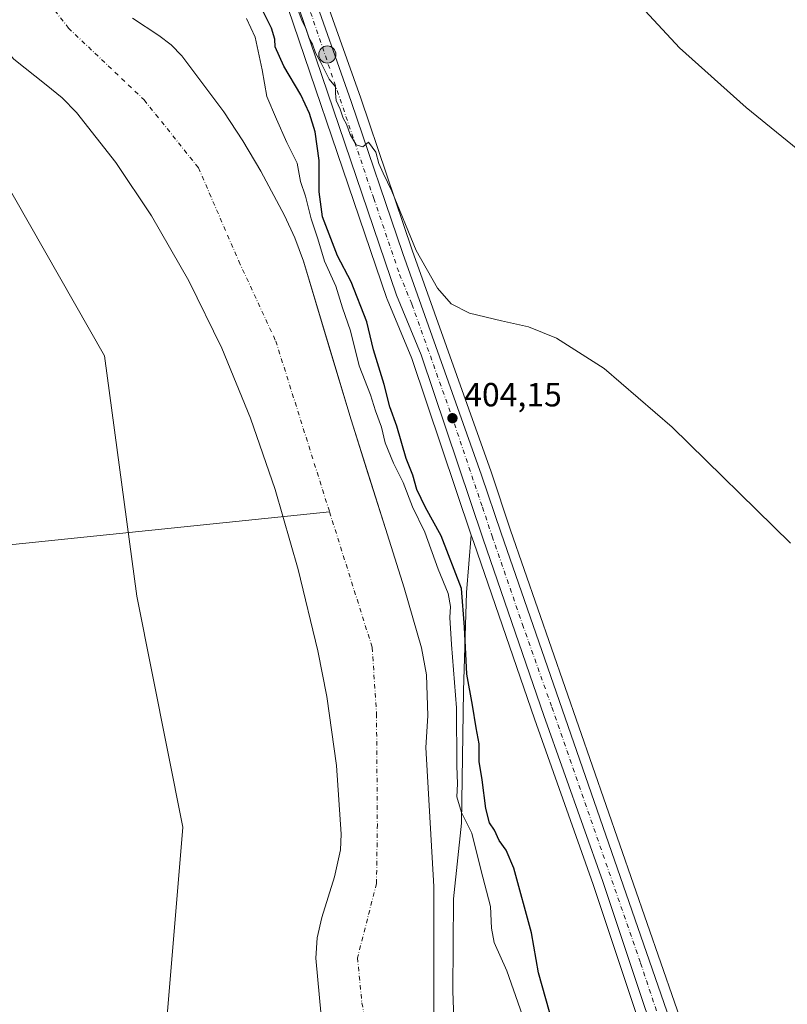
# Model space of a CAD drawing. Units: metres. Extents: x 597020 to 600478, y 4742996 to 4745358.
# Drawn here: x 598714 to 598944, y 4743220 to 4743514 of the extents above; entities that cross this region are included whole.
import ezdxf

# ---------------------------------------------------------------- set-up
doc = ezdxf.new("R2010")
doc.units = ezdxf.units.M
doc.header["$MEASUREMENT"] = 0
doc.linetypes.add('DGN Style 4', pattern=[2.6384748266838614, 1.318413404963828, -0.6592067024819142, 0.001648016756204785, -0.6592067024819142])
for name, color, linetype, lineweight in [('Arbolado forestal CxS', 92, 'Continuous', 0), ('Carretera de calzada única Cxs', 7, 'Continuous', 13), ('Carretera de calzada única eje', 7, 'DGN Style 4', 0), ('Corriente natural Cxs', 4, 'Continuous', 13), ('Corriente natural eje', 4, 'DGN Style 4', 0), ('Corriente natural lineal', 142, 'Continuous', 13), ('Cultivos herbáceos CxS', 92, 'Continuous', 0), ('Curva de nivel maestra', 30, 'Continuous', 30), ('Curva de nivel normal', 30, 'Continuous', 0), ('Huerta CxS', 92, 'Continuous', 0), ('Núcleo urbano CxS', 7, 'Continuous', 0), ('Punto de cota en terreno', 7, 'Continuous', 0), ('Punto kilométrico de carretera', 7, 'Continuous', 0), ('Rótulo de punto de cota en terreno', 7, 'Continuous', 0), ('Suelo desnudo CxS', 253, 'Continuous', 0)]:
    doc.layers.add(name, color=color, linetype=linetype, lineweight=lineweight)
doc.styles.add('Style-Arial', font='txt')

# ---------------------------------------------------------------- blocks, each defined once
blk = doc.blocks.new('*U14')
at = {"layer": 'Cultivos herbáceos CxS', "color": 92, "linetype": 'Continuous', "lineweight": 0}
blk.add_polyline3d([(598594.5203, 4743640.628900001, 393.6055000000051), (598605.6130999997, 4743642.016100001, 393.0249999999942), (598617.5943, 4743624.0437, 393.292300000001), (598627.7987000003, 4743608.736500001, 393.0852000000014), (598607.6920999996, 4743599.030099999, 393.8459000000003), (598657.6091999998, 4743531.7785, 393.7728999999963), (598676.3287000004, 4743524.8453, 393.3607000000048), (598739.5619000001, 4743413.891899999, 392.6144000000059), (598749.2222999996, 4743342.1209, 392.0188000000053), (598763.0217000004, 4743273.111300001, 391.7715999999928), (598754.7380999997, 4743173.7367, 392.1852999999974), (598760.1974999999, 4743144.284700001, 392.6548999999941), (598769.3753000004, 4743101.297700001, 392.6306999999942), (598799.8400999998, 4743096.620100001, 390.3215000000055), (598797.3901000004, 4743089.780099999, 390.6781000000047), (598801.7878999999, 4743070.9035, 390.9667999999947), (598808.9315999999, 4743048.678400001, 390.7841999999946), (598815.0908000004, 4743020.918099999, 391.0495999999985), (598210.3470999999, 4743012.2426, 441.9412000000011)], dxfattribs=at)
blk = doc.blocks.new('*U15')
at = {"layer": 'Cultivos herbáceos CxS', "color": 92, "linetype": 'Continuous', "lineweight": 0}
blk.add_polyline3d([(598950.9212999997, 4743116.005999999, 399.8141999999934), (598938.0798000004, 4743144.777899999, 401.3061000000016), (598928.2355000004, 4743168.930199999, 402.3684999999969), (598920.5163000004, 4743189.657199999, 402.692200000005), (598913.9370999997, 4743208.985200001, 402.8258999999962), (598860.8898999998, 4743361.8671, 404.0332000000053), (598855.0960999997, 4743379.208100001, 404.1364999999932), (598831.5239000004, 4743445.494899999, 404.7799999999988), (598816.1149000004, 4743490.8917, 405.4618999999948), (598803.6320000002, 4743526.240499999, 405.9382000000041)], dxfattribs=at)
blk = doc.blocks.new('*U16')
at = {"layer": 'Suelo desnudo CxS', "color": 253, "linetype": 'Continuous', "lineweight": 0}
for points in [[(598747.9600999998, 4743514.780099999, 390.7453999999998), (598755.7801000001, 4743509.590100001, 390.7842999999993), (598759.4901000002, 4743506.800100001, 390.9198999999935), (598762.7100999998, 4743503.530099999, 391.0026000000071), (598775.2001, 4743486.840100001, 390.6178000000073), (598780.9301000005, 4743478.120100001, 390.6284000000014), (598786.2401000002, 4743469.0801, 390.8527000000031), (598793.3201000001, 4743455.880100001, 390.5507000000071), (598796.4601999996, 4743449.140100001, 390.6227999999974), (598799.0500999996, 4743442.170100001, 390.7786999999953), (598806.1497, 4743418.460000001, 390.3035999999993), (598813.2401000002, 4743394.780099999, 390.0887999999977), (598818.4001000002, 4743378.5601, 390.0739999999932), (598823.5601000005, 4743362.340100001, 390.0083000000013), (598829.1201, 4743344.600099999, 390.0641999999934), (598834.3000999996, 4743326.620100001, 389.943299999999), (598835.7801999999, 4743318.5601, 389.9777999999933), (598836.1501000002, 4743306.3101, 389.724000000002), (598835.6282000003, 4743296.9088, 389.652900000001), (598837.9803999999, 4743255.3621, 390.7569999999978), (598837.9803999999, 4743208.160300001, 389.9014000000025)], [(598804.3102000002, 4743216.690099999, 390.2666999999929), (598802.7301000003, 4743233.920100001, 390.3386000000028), (598803.1101000002, 4743240.0101, 390.4043999999994), (598804.4801000003, 4743246.090100001, 390.4376000000047), (598808.2901, 4743258.2401, 390.3876000000019), (598810.0701000001, 4743266.350099999, 390.2988999999943), (598810.2801000001, 4743270.9901, 390.3902999999991), (598808.8601000002, 4743291.5101, 390.679099999994), (598806.0500999996, 4743312.130100001, 390.6214000000036), (598803.3101000005, 4743325.800100001, 390.4192999999942), (598797.4501, 4743350.050100001, 390.2268999999943), (598790.5701000001, 4743373.940099999, 390.3813999999985), (598783.1501000002, 4743395.270099999, 390.1616000000067), (598774.6300999997, 4743416.1801, 390.1974000000046), (598764.7500999998, 4743436.3101, 390.5605000000069), (598753.5900999998, 4743455.790100001, 390.5152999999991), (598742.9901000002, 4743471.6501, 390.4355000000069), (598731.2100999998, 4743486.600099999, 390.7936999999947), (598726.9101, 4743490.960100001, 390.9330999999947), (598722.1300999997, 4743494.870100001, 391.2609999999986), (598712.5000999998, 4743502.5601, 391.7908000000025), (598707.1101000002, 4743508.600099999, 391.4024000000064), (598693.6101000002, 4743529.440099999, 391.3135000000038)]]:
    blk.add_polyline3d(points, dxfattribs=at)
blk = doc.blocks.new('5PATER')
at = {"layer": 'Huerta CxS', "linetype": 'Continuous', "lineweight": 0}
h = blk.add_hatch(color=51, dxfattribs=at)
edge = h.paths.add_edge_path()
edge.add_ellipse((0, 0), major_axis=(-0.1095731443231308, -0.1110710700762829), ratio=0.9994222409660322, start_angle=0, end_angle=360)
blk = doc.blocks.new('5HITCA')
at = {"layer": 'Punto kilométrico de carretera', "linetype": 'Continuous', "lineweight": 0}
h = blk.add_hatch(color=1, dxfattribs=at)
edge = h.paths.add_edge_path()
edge.add_arc((0, 0), 0.2558578010358639, 0, 360)
at = {"layer": 'Punto kilométrico de carretera', "color": 7, "linetype": 'Continuous', "lineweight": 0}
blk.add_circle((0, 0), 0.2558578010358639, dxfattribs=at)

msp = doc.modelspace()

# ---------------------------------------------------------------- linework, layer by layer
at = {"layer": 'Arbolado forestal CxS', "color": 92, "linetype": 'Continuous', "lineweight": 0}
for points in [[(598799.8400999998, 4743096.620100001, 390.3215000000055), (598769.3753000004, 4743101.297700001, 392.6306999999942), (598760.1974999999, 4743144.284700001, 392.6548999999941), (598754.7380999997, 4743173.7367, 392.1852999999974), (598763.0217000004, 4743273.111300001, 391.7715999999928), (598749.2222999996, 4743342.1209, 392.0188000000053), (598739.5619000001, 4743413.891899999, 392.6144000000059), (598676.3287000004, 4743524.8453, 393.3607000000048), (598657.6091999998, 4743531.7785, 393.7728999999963), (598607.6920999996, 4743599.030099999, 393.8459000000003), (598627.7987000003, 4743608.736500001, 393.0852000000014), (598617.5943, 4743624.0437, 393.292300000001), (598605.6130999997, 4743642.016100001, 393.0249999999942), (598594.5203, 4743640.628900001, 393.6055000000051), (598568.8685999997, 4743680.147700001, 394.2841000000044), (598533.5103000002, 4743717.5869, 394.6526000000013), (598512.8709000006, 4743739.459100001, 394.7666999999929), (598489.8331000004, 4743761.265500001, 395.0492999999988), (598460.5223000003, 4743760.1917, 397.1634999999951), (598446.7855000002, 4743785.2203, 396.9842999999965), (598421.5959000001, 4743831.671900001, 396.2155999999959)], [(598786.2122999998, 4743542.137900001, 405.1821000000054), (598823.9396000003, 4743431.075099999, 403.4348000000027), (598823.9611000001, 4743431.0141, 403.4349999999977), (598824.0081000002, 4743430.893100001, 403.4363000000012), (598831.3595000004, 4743413.126499999, 403.6919999999955), (598849.1677000001, 4743360.2775, 402.750199999995), (598847.7666999997, 4743343.1711, 400.9609999999957), (598846.8097000001, 4743313.816099999, 396.920499999993), (598846.2169000005, 4743274.3115, 394.0590999999986), (598843.8964999998, 4743251.691500001, 393.2103000000061), (598843.6385000005, 4743224.2005, 393.6803000000073), (598845.2339000005, 4743179.1457, 391.3221000000049)], [(598786.2122999998, 4743542.137900001, 405.1821000000054), (598823.9396000003, 4743431.075099999, 403.4348000000027), (598823.9611000001, 4743431.0141, 403.4349999999977), (598824.0081000002, 4743430.893100001, 403.4363000000012), (598831.3595000004, 4743413.126499999, 403.6919999999955), (598849.1677000001, 4743360.2775, 402.750199999995)], [(598693.6101000002, 4743529.440099999, 391.3135000000038), (598707.1101000002, 4743508.600099999, 391.4024000000064), (598712.5000999998, 4743502.5601, 391.7908000000025), (598722.1300999997, 4743494.870100001, 391.2609999999986), (598726.9101, 4743490.960100001, 390.9330999999947), (598731.2100999998, 4743486.600099999, 390.7936999999947), (598742.9901000002, 4743471.6501, 390.4355000000069), (598753.5900999998, 4743455.790100001, 390.5152999999991), (598764.7500999998, 4743436.3101, 390.5605000000069), (598774.6300999997, 4743416.1801, 390.1974000000046), (598783.1501000002, 4743395.270099999, 390.1616000000067), (598790.5701000001, 4743373.940099999, 390.3813999999985), (598797.4501, 4743350.050100001, 390.2268999999943), (598803.3101000005, 4743325.800100001, 390.4192999999942), (598806.0500999996, 4743312.130100001, 390.6214000000036), (598808.8601000002, 4743291.5101, 390.679099999994), (598810.2801000001, 4743270.9901, 390.3902999999991), (598810.0701000001, 4743266.350099999, 390.2988999999943), (598808.2901, 4743258.2401, 390.3876000000019), (598804.4801000003, 4743246.090100001, 390.4376000000047), (598803.1101000002, 4743240.0101, 390.4043999999994), (598802.7301000003, 4743233.920100001, 390.3386000000028), (598804.3102000002, 4743216.690099999, 390.2666999999929)], [(598693.6101000002, 4743529.440099999, 391.3135000000038), (598707.1101000002, 4743508.600099999, 391.4024000000064), (598712.5000999998, 4743502.5601, 391.7908000000025), (598722.1300999997, 4743494.870100001, 391.2609999999986), (598726.9101, 4743490.960100001, 390.9330999999947), (598731.2100999998, 4743486.600099999, 390.7936999999947), (598742.9901000002, 4743471.6501, 390.4355000000069), (598753.5900999998, 4743455.790100001, 390.5152999999991), (598764.7500999998, 4743436.3101, 390.5605000000069), (598774.6300999997, 4743416.1801, 390.1974000000046), (598783.1501000002, 4743395.270099999, 390.1616000000067), (598790.5701000001, 4743373.940099999, 390.3813999999985), (598797.4501, 4743350.050100001, 390.2268999999943), (598803.3101000005, 4743325.800100001, 390.4192999999942), (598806.0500999996, 4743312.130100001, 390.6214000000036), (598808.8601000002, 4743291.5101, 390.679099999994), (598810.2801000001, 4743270.9901, 390.3902999999991), (598810.0701000001, 4743266.350099999, 390.2988999999943), (598808.2901, 4743258.2401, 390.3876000000019), (598804.4801000003, 4743246.090100001, 390.4376000000047), (598803.1101000002, 4743240.0101, 390.4043999999994), (598802.7301000003, 4743233.920100001, 390.3386000000028), (598804.3102000002, 4743216.690099999, 390.2666999999929)], [(598754.7380999997, 4743173.7367, 392.1852999999974), (598763.0217000004, 4743273.111300001, 391.7715999999928), (598749.2222999996, 4743342.1209, 392.0188000000053), (598739.5619000001, 4743413.891899999, 392.6144000000059), (598676.3287000004, 4743524.8453, 393.3607000000048)], [(598837.9803999999, 4743208.160300001, 389.9014000000025), (598837.9803999999, 4743255.3621, 390.7569999999978), (598835.6282000003, 4743296.9088, 389.652900000001), (598836.1501000002, 4743306.3101, 389.724000000002), (598835.7801999999, 4743318.5601, 389.9777999999933), (598834.3000999996, 4743326.620100001, 389.943299999999), (598829.1201, 4743344.600099999, 390.0641999999934), (598823.5601000005, 4743362.340100001, 390.0083000000013), (598818.4001000002, 4743378.5601, 390.0739999999932), (598813.2401000002, 4743394.780099999, 390.0887999999977), (598806.1497, 4743418.460000001, 390.3035999999993), (598799.0500999996, 4743442.170100001, 390.7786999999953), (598796.4601999996, 4743449.140100001, 390.6227999999974), (598793.3201000001, 4743455.880100001, 390.5507000000071), (598786.2401000002, 4743469.0801, 390.8527000000031), (598780.9301000005, 4743478.120100001, 390.6284000000014), (598775.2001, 4743486.840100001, 390.6178000000073), (598762.7100999998, 4743503.530099999, 391.0026000000071), (598759.4901000002, 4743506.800100001, 390.9198999999935), (598755.7801000001, 4743509.590100001, 390.7842999999993), (598747.9600999998, 4743514.780099999, 390.7453999999998)], [(598747.9600999998, 4743514.780099999, 390.7453999999998), (598755.7801000001, 4743509.590100001, 390.7842999999993), (598759.4901000002, 4743506.800100001, 390.9198999999935), (598762.7100999998, 4743503.530099999, 391.0026000000071), (598775.2001, 4743486.840100001, 390.6178000000073), (598780.9301000005, 4743478.120100001, 390.6284000000014), (598786.2401000002, 4743469.0801, 390.8527000000031), (598793.3201000001, 4743455.880100001, 390.5507000000071), (598796.4601999996, 4743449.140100001, 390.6227999999974), (598799.0500999996, 4743442.170100001, 390.7786999999953), (598806.1497, 4743418.460000001, 390.3035999999993), (598813.2401000002, 4743394.780099999, 390.0887999999977), (598818.4001000002, 4743378.5601, 390.0739999999932), (598823.5601000005, 4743362.340100001, 390.0083000000013), (598829.1201, 4743344.600099999, 390.0641999999934), (598834.3000999996, 4743326.620100001, 389.943299999999), (598835.7801999999, 4743318.5601, 389.9777999999933), (598836.1501000002, 4743306.3101, 389.724000000002), (598835.6282000003, 4743296.9088, 389.652900000001), (598837.9803999999, 4743255.3621, 390.7569999999978), (598837.9803999999, 4743208.160300001, 389.9014000000025), (598845.1771, 4743173.446900001, 390.5957000000053), (598845.3600000005, 4743169.587400001, 390.1119000000036)], [(598849.1677000001, 4743360.2775, 402.750199999995), (598847.7666999997, 4743343.1711, 400.9609999999957), (598846.8097000001, 4743313.816099999, 396.920499999993), (598846.2169000005, 4743274.3115, 394.0590999999986), (598843.8964999998, 4743251.691500001, 393.2103000000061), (598843.6385000005, 4743224.2005, 393.6803000000073), (598845.2339000005, 4743179.1457, 391.3221000000049), (598845.8069000002, 4743173.692700001, 390.9429999999993), (598847.7562999995, 4743169.711300001, 391.1609999999928)]]:
    msp.add_polyline3d(points, dxfattribs=at)
at = {"layer": 'Carretera de calzada única Cxs', "color": 7, "linetype": 'Continuous', "lineweight": 13}
for points in [[(598744.3941000003, 4743642.6973, 407.3849000000046), (598749.8501000004, 4743631.420100001, 407.5489999999991), (598764.0100999996, 4743606.5701, 406.8963999999978), (598776.5000999998, 4743584.340100001, 406.4701000000059), (598785.0301000001, 4743566.2401, 406.2167000000045), (598791.0000999998, 4743552.6801, 406.0984999999928), (598794.5000999998, 4743543.440099999, 406.0062000000034), (598800.8000999996, 4743525.2501, 405.8392000000022), (598813.2801000001, 4743489.9101, 405.2752000000037), (598828.6901000004, 4743444.5101, 404.749100000001), (598852.2600999996, 4743378.2301, 404.0858000000007), (598858.0500999996, 4743360.9001, 403.9487999999984), (598911.1001000004, 4743208.0101, 402.8334999999934), (598917.6901000004, 4743188.6501, 402.607600000003), (598925.4401000004, 4743167.840100001, 402.4331999999995), (598935.3201000001, 4743143.600099999, 401.0825999999943), (598948.1700999998, 4743114.8101, 399.6359999999986), (598959.1901000004, 4743088.7601, 397.859500000006), (598987.0481000004, 4743023.384400001, 394.9514000000054)], [(598948.3701, 4743098.9801, 398.892200000002), (598942.9401000004, 4743110.7501, 399.5412000000069), (598936.6001000004, 4743126.9101, 400.1153000000049), (598930.1401000004, 4743141.4301, 400.7915999999968), (598917.5500999996, 4743172.300100001, 402.2954000000027), (598900.9801000003, 4743219.2401, 402.6981999999989), (598888.4401000004, 4743256.890100001, 403.0316000000021), (598870.8701, 4743306.4801, 403.3925000000018), (598852.7301000003, 4743359.100099999, 404.6275000000023), (598834.1700999998, 4743414.1801, 404.2850999999937), (598826.7801000001, 4743432.040100001, 404.521900000007), (598789.0301000001, 4743543.170100001, 405.8711999999941)], [(598980.2115000002, 4743023.286400001, 395.0218000000023), (598957.1700999998, 4743078.540100001, 397.2283000000025), (598948.3701, 4743098.9801, 398.892200000002), (598942.9401000004, 4743110.7501, 399.5412000000069), (598936.6001000004, 4743126.9101, 400.1153000000049), (598930.1401000004, 4743141.4301, 400.7915999999968), (598917.5500999996, 4743172.300100001, 402.2954000000027), (598900.9801000003, 4743219.2401, 402.6981999999989), (598888.4401000004, 4743256.890100001, 403.0316000000021), (598870.8701, 4743306.4801, 403.3925000000018), (598852.7301000003, 4743359.100099999, 404.6275000000023), (598834.1700999998, 4743414.1801, 404.2850999999937), (598826.7801000001, 4743432.040100001, 404.521900000007), (598789.0301000001, 4743543.170100001, 405.8711999999941)], [(598800.8000999996, 4743525.2501, 405.8392000000022), (598813.2801000001, 4743489.9101, 405.2752000000037), (598828.6901000004, 4743444.5101, 404.749100000001), (598852.2600999996, 4743378.2301, 404.0858000000007), (598858.0500999996, 4743360.9001, 403.9487999999984), (598911.1001000004, 4743208.0101, 402.8334999999934), (598917.6901000004, 4743188.6501, 402.607600000003), (598925.4401000004, 4743167.840100001, 402.4331999999995), (598935.3201000001, 4743143.600099999, 401.0825999999943), (598948.1700999998, 4743114.8101, 399.6359999999986)]]:
    msp.add_polyline3d(points, dxfattribs=at)
at = {"layer": 'Carretera de calzada única eje', "color": 7, "linetype": 'DGN Style 4', "lineweight": 0}
msp.add_polyline3d([(598801.1601, 4743516.540100001, 405.6722000000009), (598820.0301000001, 4743460.970100001, 404.9584999999934), (598827.7301000003, 4743438.2601, 404.6576000000059), (598831.4200999998, 4743429.340100001, 404.536300000007), (598843.2301000003, 4743396.210100001, 404.257700000002), (598852.5000999998, 4743368.670100001, 403.9646999999969), (598855.3901000004, 4743360.0001, 404.1686999999947), (598864.4600999998, 4743333.6801, 403.638300000006), (598873.2500999998, 4743308.890100001, 403.4866000000038), (598899.7600999996, 4743232.440099999, 402.8540000000066), (598906.0301000001, 4743213.630100001, 402.7048000000068), (598909.3300999999, 4743203.9301, 402.7051000000066), (598917.6201, 4743180.470100001, 402.4419999999955), (598921.5000999998, 4743170.0701, 402.2964999999967), (598927.8000999996, 4743154.640100001, 401.5804999999964), (598932.7301000003, 4743142.5101, 400.9719000000041), (598935.9600999998, 4743135.2601, 400.4896000000008), (598942.3901000004, 4743120.850099999, 399.7158000000054), (598945.5500999996, 4743112.770099999, 399.3390000000072), (598948.2801000001, 4743106.890100001, 398.9587999999931), (598953.7801000001, 4743093.860099999, 398.2072999999946), (598958.1700999998, 4743083.6501, 397.5960999999952), (598972.1001000004, 4743050.960100001, 395.9652999999962), (598983.6617000002, 4743023.335899999, 395.0241999999998)], dxfattribs=at)
at = {"layer": 'Corriente natural Cxs', "color": 4, "linetype": 'Continuous', "lineweight": 13}
for points in [[(598804.3101000005, 4743216.690099999, 390.2666999999929), (598802.7301000003, 4743233.920100001, 390.3386000000028), (598803.1101000002, 4743240.0101, 390.4043999999994), (598804.4801000003, 4743246.090100001, 390.4376000000047), (598808.2901, 4743258.2401, 390.3876000000019), (598810.0701000001, 4743266.350099999, 390.2988999999943), (598810.2801000001, 4743270.9901, 390.3902999999991), (598808.8601000002, 4743291.5101, 390.679099999994), (598806.0500999996, 4743312.130100001, 390.6214000000036), (598803.3101000005, 4743325.800100001, 390.4192999999942), (598797.4501, 4743350.050100001, 390.2268999999943), (598790.5701000001, 4743373.940099999, 390.3813999999985), (598783.1501000002, 4743395.270099999, 390.1616000000067), (598774.6300999997, 4743416.1801, 390.1974000000046), (598764.7500999998, 4743436.3101, 390.5605000000069), (598753.5900999998, 4743455.790100001, 390.5152999999991), (598742.9901000002, 4743471.6501, 390.4355000000069), (598731.2100999998, 4743486.600099999, 390.7936999999947), (598726.9101, 4743490.960100001, 390.9330999999947), (598722.1300999997, 4743494.870100001, 391.2609999999986), (598712.5000999998, 4743502.5601, 391.7908000000025), (598707.1101000002, 4743508.600099999, 391.4024000000064), (598693.6101000002, 4743529.440099999, 391.3135000000038)], [(598804.3101000005, 4743216.690099999, 390.2666999999929), (598802.7301000003, 4743233.920100001, 390.3386000000028), (598803.1101000002, 4743240.0101, 390.4043999999994), (598804.4801000003, 4743246.090100001, 390.4376000000047), (598808.2901, 4743258.2401, 390.3876000000019), (598810.0701000001, 4743266.350099999, 390.2988999999943), (598810.2801000001, 4743270.9901, 390.3902999999991), (598808.8601000002, 4743291.5101, 390.679099999994), (598806.0500999996, 4743312.130100001, 390.6214000000036), (598803.3101000005, 4743325.800100001, 390.4192999999942), (598797.4501, 4743350.050100001, 390.2268999999943), (598790.5701000001, 4743373.940099999, 390.3813999999985), (598783.1501000002, 4743395.270099999, 390.1616000000067), (598774.6300999997, 4743416.1801, 390.1974000000046), (598764.7500999998, 4743436.3101, 390.5605000000069), (598753.5900999998, 4743455.790100001, 390.5152999999991), (598742.9901000002, 4743471.6501, 390.4355000000069), (598731.2100999998, 4743486.600099999, 390.7936999999947), (598726.9101, 4743490.960100001, 390.9330999999947), (598722.1300999997, 4743494.870100001, 391.2609999999986), (598712.5000999998, 4743502.5601, 391.7908000000025), (598707.1101000002, 4743508.600099999, 391.4024000000064), (598693.6101000002, 4743529.440099999, 391.3135000000038)], [(598747.9600999998, 4743514.780099999, 390.7453999999998), (598755.7801000001, 4743509.590100001, 390.7842999999993), (598759.4901000002, 4743506.800100001, 390.9198999999935), (598762.7100999998, 4743503.530099999, 391.0026000000071), (598775.2001, 4743486.840100001, 390.6178000000073), (598780.9301000005, 4743478.120100001, 390.6284000000014), (598786.2401000002, 4743469.0801, 390.8527000000031), (598793.3201000001, 4743455.880100001, 390.5507000000071), (598796.4600999998, 4743449.140100001, 390.6227999999974), (598799.0500999996, 4743442.170100001, 390.7786999999953), (598813.2401000002, 4743394.780099999, 390.0887999999977), (598823.5601000005, 4743362.340100001, 390.0083000000013), (598829.1201, 4743344.600099999, 390.0641999999934), (598834.3000999996, 4743326.620100001, 389.943299999999), (598835.7801000001, 4743318.5601, 389.9777999999933), (598836.1501000002, 4743306.3101, 389.724000000002), (598835.6282000003, 4743296.9089, 389.652900000001), (598837.9803999999, 4743255.3621, 390.7569999999978), (598837.9803999999, 4743208.160300001, 389.9014000000025)], [(598747.9600999998, 4743514.780099999, 390.7453999999998), (598755.7801000001, 4743509.590100001, 390.7842999999993), (598759.4901000002, 4743506.800100001, 390.9198999999935), (598762.7100999998, 4743503.530099999, 391.0026000000071), (598775.2001, 4743486.840100001, 390.6178000000073), (598780.9301000005, 4743478.120100001, 390.6284000000014), (598786.2401000002, 4743469.0801, 390.8527000000031), (598793.3201000001, 4743455.880100001, 390.5507000000071), (598796.4600999998, 4743449.140100001, 390.6227999999974), (598799.0500999996, 4743442.170100001, 390.7786999999953), (598813.2401000002, 4743394.780099999, 390.0887999999977), (598823.5601000005, 4743362.340100001, 390.0083000000013), (598829.1201, 4743344.600099999, 390.0641999999934), (598834.3000999996, 4743326.620100001, 389.943299999999), (598835.7801000001, 4743318.5601, 389.9777999999933), (598836.1501000002, 4743306.3101, 389.724000000002), (598835.6282000003, 4743296.9089, 389.652900000001), (598837.9803999999, 4743255.3621, 390.7569999999978), (598837.9803999999, 4743208.160300001, 389.9014000000025)]]:
    msp.add_polyline3d(points, dxfattribs=at)
at = {"layer": 'Corriente natural eje', "color": 4, "linetype": 'DGN Style 4', "lineweight": 0}
msp.add_polyline3d([(598714.6901000004, 4743530.090100001, 389.5258999999933), (598728.7901, 4743511.850099999, 390.6331999999966), (598751.4301000005, 4743490.380100001, 390.4312000000064), (598767.6401000004, 4743470.110099999, 389.7173999999941), (598779.7001, 4743442.190099999, 389.5366999999969), (598790.7600999996, 4743418.3101, 389.7554999999993), (598806.8141999999, 4743367.2772, 389.5288), (598819.5601000005, 4743326.7601, 389.4078000000009), (598820.8501000004, 4743306.970100001, 388.8527999999933), (598821.1001000004, 4743273.920100001, 389.1391000000003), (598820.8400999998, 4743256.2501, 389.3470999999991), (598815.1801000005, 4743234.0601, 389.5512000000017), (598816.4700999996, 4743220.550100001, 388.9573999999994), (598820.5800999999, 4743199.3101, 389.0595999999932), (598825.9801000003, 4743179.050100001, 388.920499999993), (598833.4501, 4743155.640100001, 388.6876000000047), (598830.3601000002, 4743138.270099999, 389.4217000000062), (598823.4301000005, 4743120.720100001, 389.6212999999989), (598817.5100999996, 4743099.7301, 388.8429000000033), (598816.2200999996, 4743077.780099999, 389.2029999999941), (598822.4001000002, 4743059.200099999, 388.6021000000038), (598830.3601000002, 4743040.220100001, 389.170100000003), (598835.9713000003, 4743021.2172, 389.3787000000011)], dxfattribs=at)
at = {"layer": 'Corriente natural lineal', "color": 142, "linetype": 'Continuous', "lineweight": 13, "extrusion": (0.03837231141779822, 0.003963193856078964, 0.9992556523787667), "elevation": 42165.72445887139, "flags": 128}
msp.add_lwpolyline([(4656749.328679788, -1081986.660531347), (4656749.328679788, -1082132.441246441)], dxfattribs=at)
at = {"layer": 'Cultivos herbáceos CxS', "color": 92, "linetype": 'Continuous', "lineweight": 0}
for points in [[(598799.8400999998, 4743096.620100001, 390.3215000000055), (598769.3753000004, 4743101.297700001, 392.6306999999942), (598760.1974999999, 4743144.284700001, 392.6548999999941), (598754.7380999997, 4743173.7367, 392.1852999999974), (598763.0217000004, 4743273.111300001, 391.7715999999928), (598749.2222999996, 4743342.1209, 392.0188000000053), (598739.5619000001, 4743413.891899999, 392.6144000000059), (598676.3287000004, 4743524.8453, 393.3607000000048), (598657.6091999998, 4743531.7785, 393.7728999999963), (598607.6920999996, 4743599.030099999, 393.8459000000003), (598627.7987000003, 4743608.736500001, 393.0852000000014), (598617.5943, 4743624.0437, 393.292300000001), (598605.6130999997, 4743642.016100001, 393.0249999999942), (598594.5203, 4743640.628900001, 393.6055000000051), (598568.8685999997, 4743680.147700001, 394.2841000000044), (598533.5103000002, 4743717.5869, 394.6526000000013), (598512.8709000006, 4743739.459100001, 394.7666999999929), (598489.8331000004, 4743761.265500001, 395.0492999999988), (598460.5223000003, 4743760.1917, 397.1634999999951), (598446.7855000002, 4743785.2203, 396.9842999999965), (598421.5959000001, 4743831.671900001, 396.2155999999959)], [(598803.6320000002, 4743526.240499999, 405.9382000000041), (598816.1149000004, 4743490.8917, 405.4618999999948), (598831.5239000004, 4743445.494899999, 404.7799999999988), (598855.0960999997, 4743379.208100001, 404.1364999999932), (598860.8898999998, 4743361.8671, 404.0332000000053), (598913.9370999997, 4743208.985200001, 402.8258999999962), (598920.5163000004, 4743189.657199999, 402.692200000005), (598928.2355000004, 4743168.930199999, 402.3684999999969), (598938.0798000004, 4743144.777899999, 401.3061000000016), (598950.9212999997, 4743116.005999999, 399.8141999999934), (598961.9516000003, 4743089.932499999, 398.0292000000045), (598977.1557999998, 4743054.252400001, 396.2026000000042)], [(598845.2339000005, 4743179.1457, 391.3221000000049), (598843.6385000005, 4743224.2005, 393.6803000000073), (598843.8964999998, 4743251.691500001, 393.2103000000061), (598846.2169000005, 4743274.3115, 394.0590999999986), (598846.8097000001, 4743313.816099999, 396.920499999993), (598847.7666999997, 4743343.1711, 400.9609999999957), (598849.1677000001, 4743360.2775, 402.750199999995), (598849.8904999997, 4743358.132300001, 402.5880999999936), (598868.0380999995, 4743305.490300001, 403.3083999999944), (598885.6029000003, 4743255.915100001, 402.896900000007), (598898.1425000001, 4743218.266899999, 402.5840000000026)], [(598849.1677000001, 4743360.2775, 402.750199999995), (598847.7666999997, 4743343.1711, 400.9609999999957), (598846.8097000001, 4743313.816099999, 396.920499999993), (598846.2169000005, 4743274.3115, 394.0590999999986), (598843.8964999998, 4743251.691500001, 393.2103000000061), (598843.6385000005, 4743224.2005, 393.6803000000073), (598845.2339000005, 4743179.1457, 391.3221000000049), (598845.8069000002, 4743173.692700001, 390.9429999999993), (598847.7562999995, 4743169.711300001, 391.1609999999928)], [(598849.1677000001, 4743360.2775, 402.750199999995), (598849.8904999997, 4743358.132300001, 402.5880999999936), (598868.0380999995, 4743305.490300001, 403.3083999999944), (598885.6029000003, 4743255.915100001, 402.896900000007), (598898.1425000001, 4743218.266899999, 402.5840000000026), (598914.7260999996, 4743171.287699999, 402.1661000000022), (598914.7723000003, 4743171.167099999, 402.1631000000052), (598927.3623000003, 4743140.2971, 400.5673999999999), (598927.3991, 4743140.210700001, 400.5656000000017), (598933.8318999996, 4743125.751900001, 399.9379000000045), (598940.1473000003, 4743109.6545, 397.9391000000033), (598940.2160999998, 4743109.4933, 397.9428000000044), (598945.6299000002, 4743097.758300001, 397.3144999999931), (598954.4079, 4743077.3695, 395.9934999999969), (598976.9823000003, 4743023.2402, 393.6717999999965)]]:
    msp.add_polyline3d(points, dxfattribs=at)
at = {"layer": 'Curva de nivel maestra', "color": 30, "linetype": 'Continuous', "lineweight": 30, "elevation": 400, "flags": 128}
msp.add_lwpolyline([(598873.5999999996, 4743214.050100001), (598869.2000000002, 4743229.540100001), (598867.1900000004, 4743241.460100001), (598861.8799999999, 4743260.790100001), (598859.6200000001, 4743266.170100001), (598857.54, 4743269.140100001), (598856.0999999996, 4743272.130100001), (598854.6299999999, 4743274.380100001), (598853.5599999996, 4743278.610099999), (598852.4100000003, 4743287.210100001), (598851.5300000003, 4743292.7301), (598851.5300000003, 4743298.020099999), (598850.5999999996, 4743302.7401), (598849.5300000003, 4743309.530099999), (598847.8600000005, 4743318.8301), (598847.1600000003, 4743332.880100001), (598846.2599999999, 4743344.4001), (598840.1900000004, 4743360.130100001), (598835.4400000004, 4743368.630100001), (598832.8899999997, 4743374.020099999), (598831.6900000004, 4743378.2501), (598829.75, 4743383.2301), (598826.9000000004, 4743392.9301), (598824.8600000005, 4743398.710100001), (598823.1299999999, 4743405.390100001), (598819.9000000004, 4743415.7301), (598817.9199999999, 4743424.0701), (598813.2300000006, 4743436.020099999), (598809.1600000003, 4743443.7601), (598804.7599999999, 4743455.420100001), (598803.7100000001, 4743462.940099999), (598803.6900000004, 4743472.2401), (598802.5199999996, 4743480.890100001), (598800.8300000001, 4743486.340100001), (598798.2400000002, 4743491.940099999), (598793.1399999997, 4743500.470100001), (598790.5300000003, 4743506.210100001), (598790.4299999997, 4743508.5101), (598789.4699999997, 4743511.790100001), (598787.0700000003, 4743516.5801)], dxfattribs=at)
at = {"layer": 'Curva de nivel normal', "color": 30, "linetype": 'Continuous', "lineweight": 0, "flags": 128}
for points, elevation in [([(598866.4299999997, 4743554.460000001), (598911.3300000001, 4743505.949999999), (598931.2599999999, 4743488.130000001), (599006.9400000004, 4743426.539999999), (599023.4299999997, 4743411.52), (599033.6600000003, 4743399.560000001), (599040.7599999999, 4743388.699999999), (599053.9199999999, 4743363.949999999), (599060.8399999999, 4743353.380000001), (599069.8600000005, 4743343.189999999), (599082.4400000004, 4743332.289999999), (599095.9600000001, 4743322.9), (599112.2999999998, 4743313.16), (599128.8799999999, 4743303.449999999), (599138.6100000005, 4743296.720000001), (599145.4199999999, 4743290.4), (599151.5099999999, 4743282.390000001), (599158.9199999999, 4743269.720000001), (599181.8200000003, 4743223.480000001)], 410), ([(598797.4000000004, 4743517.060000001), (598798.5199999996, 4743514.180000001), (598799.7999999998, 4743511.480000001), (598800.6900000004, 4743508.77), (598801.7000000002, 4743507.039999999), (598802.6200000001, 4743504.4), (598804.2400000002, 4743501.58), (598806.6900000004, 4743496.630000001), (598808.6200000001, 4743494.289999999), (598808.5599999996, 4743492.369999999), (598808.79, 4743490.17), (598809.9699999997, 4743487.630000001), (598810.9100000003, 4743484.91), (598811.8399999999, 4743483.130000001), (598812.9299999997, 4743480.09), (598814.7400000002, 4743476.930000001), (598816.7400000002, 4743476.380000001), (598818.4800000006, 4743477.779999999), (598820.5999999996, 4743474.74), (598821.5800000001, 4743471.380000001), (598822.8200000003, 4743468.5), (598825.4500000002, 4743463.109999999), (598832.7199999997, 4743445.41), (598839.0700000003, 4743434.100000001), (598843.2000000002, 4743429.460000001), (598848.6399999997, 4743426.640000001), (598858.1900000004, 4743424.380000001), (598866.2699999996, 4743422.59), (598874.6100000005, 4743419.230000001), (598888.8399999999, 4743410.140000001), (598909.1799999997, 4743392.640000001), (598944.5199999996, 4743357.890000001)], 405), ([(598782.04, 4743514.730000001), (598784.6299999999, 4743509.100000001), (598786.6799999997, 4743499.34), (598788.0800000001, 4743491.4), (598790.9600000001, 4743484.619999999), (598794.04, 4743477.699999999), (598797.1100000005, 4743471.439999999), (598798.1600000003, 4743466.01), (598799.5999999996, 4743461.600000001), (598801.3499999996, 4743454.850000001), (598803.2999999998, 4743448.869999999), (598805.2800000003, 4743442.180000001), (598808.6799999997, 4743434.689999999), (598810.7300000006, 4743428.24), (598813.0999999996, 4743421.359999999), (598815.6900000004, 4743410.880000001), (598819.0199999996, 4743402.25), (598820.5099999999, 4743397.5), (598822.29, 4743392.560000001), (598823.4800000006, 4743387.890000001), (598825.9000000004, 4743381.83), (598828.8300000001, 4743376.060000001), (598831.5700000003, 4743368.77), (598835.2999999998, 4743361.189999999), (598839.2999999998, 4743350.210000001), (598842.2199999997, 4743342.880000001), (598842.9800000006, 4743338.980000001), (598842.7199999997, 4743335.689999999), (598843.2199999997, 4743327.699999999), (598844.7800000003, 4743308.730000001), (598844.8700000001, 4743291.4), (598845.0499999998, 4743286.029999999), (598844.8799999999, 4743282.109999999), (598846.2699999996, 4743277.439999999), (598849.3600000005, 4743271.25), (598851.9800000006, 4743260.4), (598854.8899999997, 4743249.4), (598855.25, 4743242.859999999), (598856.04, 4743238.640000001), (598859.79, 4743230.119999999), (598866.4600000001, 4743211.119999999)], 395)]:
    msp.add_lwpolyline(points, dxfattribs=dict(at, elevation=elevation))
at = {"layer": 'Núcleo urbano CxS', "color": 7, "linetype": 'Continuous', "lineweight": 0}
for points in [[(598945.6299000002, 4743097.758300001, 397.3144999999931), (598940.2160999998, 4743109.4933, 397.9428000000044), (598940.1473000003, 4743109.6545, 397.9391000000033), (598933.8318999996, 4743125.751900001, 399.9379000000045), (598927.3991, 4743140.210700001, 400.5656000000017), (598927.3623000003, 4743140.2971, 400.5673999999999), (598914.7723000003, 4743171.167099999, 402.1631000000052), (598914.7260999996, 4743171.287699999, 402.1661000000022), (598898.1425000001, 4743218.266899999, 402.5840000000026), (598885.6029000003, 4743255.915100001, 402.896900000007), (598868.0380999995, 4743305.490300001, 403.3083999999944), (598849.8904999997, 4743358.132300001, 402.5880999999936), (598849.1677000001, 4743360.2775, 402.750199999995), (598831.3595000004, 4743413.126499999, 403.6919999999955), (598824.0081000002, 4743430.893100001, 403.4363000000012), (598823.9611000001, 4743431.0141, 403.4349999999977), (598823.9396000003, 4743431.075099999, 403.4348000000027), (598786.2122999998, 4743542.137900001, 405.1821000000054)], [(598786.2122999998, 4743542.137900001, 405.1821000000054), (598823.9396000003, 4743431.075099999, 403.4348000000027), (598823.9611000001, 4743431.0141, 403.4349999999977), (598824.0081000002, 4743430.893100001, 403.4363000000012), (598831.3595000004, 4743413.126499999, 403.6919999999955), (598849.1677000001, 4743360.2775, 402.750199999995)], [(598803.6320000002, 4743526.240499999, 405.9382000000041), (598816.1149000004, 4743490.8917, 405.4618999999948), (598831.5239000004, 4743445.494899999, 404.7799999999988), (598855.0960999997, 4743379.208100001, 404.1364999999932), (598860.8898999998, 4743361.8671, 404.0332000000053), (598913.9370999997, 4743208.985200001, 402.8258999999962), (598920.5163000004, 4743189.657199999, 402.692200000005), (598928.2355000004, 4743168.930199999, 402.3684999999969), (598938.0798000004, 4743144.777899999, 401.3061000000016), (598950.9212999997, 4743116.005999999, 399.8141999999934)], [(598803.6320000002, 4743526.240499999, 405.9382000000041), (598816.1149000004, 4743490.8917, 405.4618999999948), (598831.5239000004, 4743445.494899999, 404.7799999999988), (598855.0960999997, 4743379.208100001, 404.1364999999932), (598860.8898999998, 4743361.8671, 404.0332000000053), (598913.9370999997, 4743208.985200001, 402.8258999999962), (598920.5163000004, 4743189.657199999, 402.692200000005), (598928.2355000004, 4743168.930199999, 402.3684999999969), (598938.0798000004, 4743144.777899999, 401.3061000000016), (598950.9212999997, 4743116.005999999, 399.8141999999934), (598961.9516000003, 4743089.932499999, 398.0292000000045), (598977.1557999998, 4743054.252400001, 396.2026000000042)], [(598849.1677000001, 4743360.2775, 402.750199999995), (598849.8904999997, 4743358.132300001, 402.5880999999936), (598868.0380999995, 4743305.490300001, 403.3083999999944), (598885.6029000003, 4743255.915100001, 402.896900000007), (598898.1425000001, 4743218.266899999, 402.5840000000026), (598914.7260999996, 4743171.287699999, 402.1661000000022), (598914.7723000003, 4743171.167099999, 402.1631000000052), (598927.3623000003, 4743140.2971, 400.5673999999999), (598927.3991, 4743140.210700001, 400.5656000000017), (598933.8318999996, 4743125.751900001, 399.9379000000045), (598940.1473000003, 4743109.6545, 397.9391000000033), (598940.2160999998, 4743109.4933, 397.9428000000044), (598945.6299000002, 4743097.758300001, 397.3144999999931), (598954.4079, 4743077.3695, 395.9934999999969), (598976.9823000003, 4743023.2402, 393.6717999999965)]]:
    msp.add_polyline3d(points, dxfattribs=at)
at = {"layer": 'Suelo desnudo CxS', "color": 253, "linetype": 'Continuous', "lineweight": 0}
for points in [[(598693.6101000002, 4743529.440099999, 391.3135000000038), (598707.1101000002, 4743508.600099999, 391.4024000000064), (598712.5000999998, 4743502.5601, 391.7908000000025), (598722.1300999997, 4743494.870100001, 391.2609999999986), (598726.9101, 4743490.960100001, 390.9330999999947), (598731.2100999998, 4743486.600099999, 390.7936999999947), (598742.9901000002, 4743471.6501, 390.4355000000069), (598753.5900999998, 4743455.790100001, 390.5152999999991), (598764.7500999998, 4743436.3101, 390.5605000000069), (598774.6300999997, 4743416.1801, 390.1974000000046), (598783.1501000002, 4743395.270099999, 390.1616000000067), (598790.5701000001, 4743373.940099999, 390.3813999999985), (598797.4501, 4743350.050100001, 390.2268999999943), (598803.3101000005, 4743325.800100001, 390.4192999999942), (598806.0500999996, 4743312.130100001, 390.6214000000036), (598808.8601000002, 4743291.5101, 390.679099999994), (598810.2801000001, 4743270.9901, 390.3902999999991), (598810.0701000001, 4743266.350099999, 390.2988999999943), (598808.2901, 4743258.2401, 390.3876000000019), (598804.4801000003, 4743246.090100001, 390.4376000000047), (598803.1101000002, 4743240.0101, 390.4043999999994), (598802.7301000003, 4743233.920100001, 390.3386000000028), (598804.3102000002, 4743216.690099999, 390.2666999999929)], [(598747.9600999998, 4743514.780099999, 390.7453999999998), (598755.7801000001, 4743509.590100001, 390.7842999999993), (598759.4901000002, 4743506.800100001, 390.9198999999935), (598762.7100999998, 4743503.530099999, 391.0026000000071), (598775.2001, 4743486.840100001, 390.6178000000073), (598780.9301000005, 4743478.120100001, 390.6284000000014), (598786.2401000002, 4743469.0801, 390.8527000000031), (598793.3201000001, 4743455.880100001, 390.5507000000071), (598796.4601999996, 4743449.140100001, 390.6227999999974), (598799.0500999996, 4743442.170100001, 390.7786999999953), (598806.1497, 4743418.460000001, 390.3035999999993), (598813.2401000002, 4743394.780099999, 390.0887999999977), (598818.4001000002, 4743378.5601, 390.0739999999932), (598823.5601000005, 4743362.340100001, 390.0083000000013), (598829.1201, 4743344.600099999, 390.0641999999934), (598834.3000999996, 4743326.620100001, 389.943299999999), (598835.7801999999, 4743318.5601, 389.9777999999933), (598836.1501000002, 4743306.3101, 389.724000000002), (598835.6282000003, 4743296.9088, 389.652900000001), (598837.9803999999, 4743255.3621, 390.7569999999978), (598837.9803999999, 4743208.160300001, 389.9014000000025), (598845.1771, 4743173.446900001, 390.5957000000053), (598845.3600000005, 4743169.587400001, 390.1119000000036)]]:
    msp.add_polyline3d(points, dxfattribs=at)

# ---------------------------------------------------------------- block references
at = {"layer": 'Cultivos herbáceos CxS', "color": 92, "linetype": 'Continuous', "lineweight": 0}
for name in ['*U15', '*U14']:
    msp.add_blockref(name, (0, 0), dxfattribs=at)
at = {"layer": 'Punto de cota en terreno', "color": 7, "linetype": 'Continuous', "lineweight": 0, "xscale": 10, "yscale": 10, "zscale": 10}
msp.add_blockref('5PATER', (598843.54, 4743395.279999999, 404.1499999999942), dxfattribs=at)
at = {"layer": 'Punto kilométrico de carretera', "color": 7, "linetype": 'Continuous', "lineweight": 0, "xscale": 10, "yscale": 10, "zscale": 10}
msp.add_blockref('5HITCA', (598806.1441000003, 4743503.9505, 405.5302999999985), dxfattribs=at)
at = {"layer": 'Suelo desnudo CxS', "color": 253, "linetype": 'Continuous', "lineweight": 0}
msp.add_blockref('*U16', (0, 0), dxfattribs=at)

# ---------------------------------------------------------------- texts
at = {"layer": 'Rótulo de punto de cota en terreno', "color": 7, "linetype": 'Continuous', "lineweight": 0, "style": 'Style-Arial'}
msp.add_text('404,15', height=7.000000000000002, dxfattribs=at).set_placement((598847.0678000003, 4743398.807800001))

doc.saveas('drawing.dxf')
